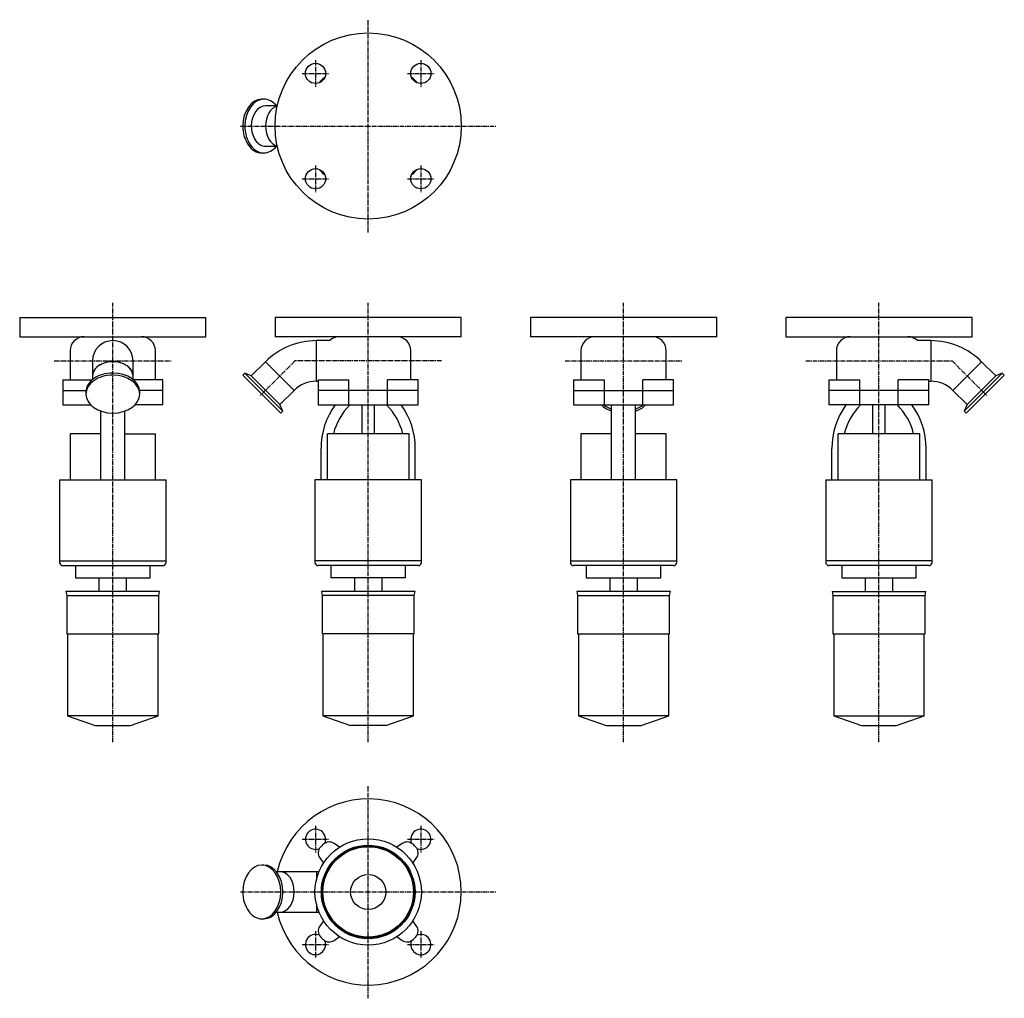
# Model space of a CAD drawing. Units: millimetres. Extents: x 68 to 993, y 12 to 932.
import ezdxf

# ---------------------------------------------------------------- set-up
doc = ezdxf.new("R2010")
doc.units = ezdxf.units.MM
doc.header["$LTSCALE"] = 0.227673
doc.linetypes.add('CENTER2', pattern=[28.575, 19.05, -3.175, 3.175, -3.175])
doc.layers.add('中心線', color=3, linetype='CENTER2')
doc.layers.add('実線', color=7, linetype='Continuous')

msp = doc.modelspace()

# ---------------------------------------------------------------- linework, layer by layer
msp.add_line((395.2, 652.07), (395.2, 652.07))
at = {"layer": '中心線'}
for p, q in [((395.2, 732.07), (395.2, 932.07)), ((345.7, 894.07), (345.7, 869.07)), ((444.69, 894.07), (444.69, 869.07)), ((333.2, 881.57), (358.2, 881.57)), ((432.19, 881.57), (457.19, 881.57)), ((275.2, 832.07), (515.2, 832.07)), ((345.7, 795.07), (345.7, 770.07)), ((444.69, 795.07), (444.69, 770.07)), ((333.2, 782.57), (358.2, 782.57)), ((432.19, 782.57), (457.19, 782.57)), ((155.2, 252.97), (155.2, 666)), ((395.2, 252.97), (395.2, 666)), ((635.2, 252.97), (635.2, 666)), ((875.2, 252.97), (875.2, 666)), ((100.2, 611.27), (210.22, 611.27)), ((326.41, 611.27), (293.82, 578.68)), ((463.99, 611.27), (326.41, 611.27)), ((580.2, 611.27), (690.2, 611.27)), ((806.41, 611.27), (943.99, 611.27)), ((943.99, 611.27), (976.58, 578.68)), ((395.2, 12.07), (395.2, 212.07)), ((345.7, 174.07), (345.7, 149.07)), ((444.69, 174.07), (444.69, 149.07)), ((333.2, 161.57), (358.2, 161.57)), ((432.19, 161.57), (457.19, 161.57)), ((275.2, 112.07), (515.2, 112.07)), ((345.7, 75.07), (345.7, 50.07)), ((444.69, 75.07), (444.69, 50.07)), ((333.2, 62.57), (358.2, 62.57)), ((432.19, 62.57), (457.19, 62.57))]:
    msp.add_line(p, q, dxfattribs=at)
at = {"layer": '実線'}
for p, q in [((297.18, 857.32), (295.23, 857.32)), ((309.79, 851.12), (298.84, 851.12)), ((295.23, 806.82), (297.18, 806.82)), ((298.84, 813.02), (309.79, 813.02)), ((67.7, 652.07), (242.7, 652.07)), ((67.7, 652.07), (67.7, 634.07)), ((242.7, 634.07), (242.7, 652.07)), ((307.7, 652.07), (307.7, 634.07)), ((482.7, 652.07), (307.7, 652.07)), ((482.7, 634.07), (482.7, 652.07)), ((547.7, 652.07), (547.7, 634.07)), ((722.7, 652.07), (547.7, 652.07)), ((722.7, 634.07), (722.7, 652.07)), ((962.7, 652.07), (787.7, 652.07)), ((787.7, 652.07), (787.7, 634.07)), ((962.7, 634.07), (962.7, 652.07)), ((67.7, 634.07), (242.7, 634.07)), ((482.7, 634.07), (307.7, 634.07)), ((359.06, 630.32), (346.5, 630.32)), ((346.5, 592.22), (346.5, 630.32)), ((722.7, 634.07), (547.7, 634.07)), ((787.7, 634.07), (962.7, 634.07)), ((923.9, 630.32), (911.33, 630.32)), ((923.9, 630.32), (923.9, 592.22)), ((115.2, 621.07), (115.2, 593.37)), ((195.2, 593.37), (195.2, 621.07)), ((435.2, 593.37), (435.2, 621.07)), ((595.2, 621.07), (595.2, 593.37)), ((675.2, 593.37), (675.2, 621.07)), ((835.2, 621.07), (835.2, 593.37)), ((136.15, 611.27), (136.15, 597.07)), ((174.25, 597.07), (174.25, 611.27)), ((298.73, 610.54), (285.37, 597.17)), ((298.73, 610.54), (325.67, 583.59)), ((971.66, 610.54), (944.72, 583.59)), ((985.03, 597.17), (971.66, 610.54)), ((108.22, 593.37), (135.68, 593.37)), ((108.22, 593.37), (108.22, 583.37)), ((136.15, 597.07), (136.15, 593.76)), ((174.25, 593.76), (174.25, 597.07)), ((202.17, 593.37), (174.71, 593.37)), ((202.17, 583.37), (202.17, 593.37)), ((279.32, 599.89), (277.38, 597.95)), ((277.38, 597.95), (313.08, 562.24)), ((285.37, 597.17), (279.32, 599.89)), ((279.32, 599.89), (315.03, 564.18)), ((285.37, 597.17), (312.31, 570.23)), ((346.5, 592.22), (348.22, 592.22)), ((348.22, 593.37), (377.17, 593.37)), ((348.22, 593.37), (348.22, 583.37)), ((377.17, 583.37), (377.17, 593.37)), ((442.17, 593.37), (413.22, 593.37)), ((413.22, 583.37), (413.22, 593.37)), ((442.17, 583.37), (442.17, 593.37)), ((588.22, 593.37), (617.17, 593.37)), ((588.22, 593.37), (588.22, 583.37)), ((617.17, 583.37), (617.17, 593.37)), ((682.17, 593.37), (653.22, 593.37)), ((653.22, 583.37), (653.22, 593.37)), ((682.17, 583.37), (682.17, 593.37)), ((828.22, 593.37), (857.17, 593.37)), ((828.22, 593.37), (828.22, 583.37)), ((857.17, 583.37), (857.17, 593.37)), ((922.17, 593.37), (893.22, 593.37)), ((893.22, 583.37), (893.22, 593.37)), ((922.17, 583.37), (922.17, 593.37)), ((922.17, 592.22), (923.9, 592.22)), ((991.07, 599.89), (955.36, 564.18)), ((993.02, 597.95), (957.31, 562.24)), ((958.08, 570.23), (985.03, 597.17)), ((991.07, 599.89), (985.03, 597.17)), ((993.02, 597.95), (991.07, 599.89)), ((108.22, 583.37), (130.02, 583.37)), ((108.22, 583.37), (108.22, 569.87)), ((202.17, 583.37), (180.38, 583.37)), ((202.17, 569.87), (202.17, 583.37)), ((312.31, 570.23), (325.67, 583.59)), ((442.17, 583.37), (348.22, 583.37)), ((348.22, 583.37), (348.22, 569.87)), ((377.17, 569.87), (377.17, 583.37)), ((413.22, 569.87), (413.22, 583.37)), ((442.17, 569.87), (442.17, 583.37)), ((588.22, 583.37), (682.17, 583.37)), ((588.22, 583.37), (588.22, 569.87)), ((617.17, 569.87), (617.17, 583.37)), ((653.22, 569.87), (653.22, 583.37)), ((682.17, 569.87), (682.17, 583.37)), ((922.17, 583.37), (828.22, 583.37)), ((828.22, 583.37), (828.22, 569.87)), ((857.17, 569.87), (857.17, 583.37)), ((893.22, 569.87), (893.22, 583.37)), ((922.17, 569.87), (922.17, 583.37)), ((944.72, 583.59), (958.08, 570.23)), ((129.95, 582.04), (129.95, 580.09)), ((180.45, 580.09), (180.45, 582.04)), ((108.22, 569.87), (134.5, 569.87)), ((202.17, 569.87), (175.9, 569.87)), ((315.03, 564.18), (312.31, 570.23)), ((348.22, 569.87), (442.17, 569.87)), ((389.2, 569.87), (389.2, 542.87)), ((401.2, 542.87), (401.2, 569.87)), ((588.22, 569.87), (682.17, 569.87)), ((623.95, 499.37), (623.95, 569.87)), ((646.45, 499.37), (646.45, 569.87)), ((922.17, 569.87), (828.22, 569.87)), ((869.2, 569.87), (869.2, 542.87)), ((881.2, 542.87), (881.2, 569.87)), ((958.08, 570.23), (955.36, 564.18)), ((143.95, 499.37), (143.95, 564.11)), ((166.45, 499.37), (166.45, 564.11)), ((313.08, 562.24), (315.03, 564.18)), ((955.36, 564.18), (957.31, 562.24)), ((143.95, 542.87), (115.2, 542.87)), ((115.2, 542.87), (115.2, 499.37)), ((166.45, 542.87), (195.2, 542.87)), ((195.2, 499.37), (195.2, 542.87)), ((433.58, 542.87), (356.81, 542.87)), ((356.81, 499.37), (356.81, 542.87)), ((433.58, 499.37), (433.58, 542.87)), ((623.95, 542.87), (595.2, 542.87)), ((595.2, 542.87), (595.2, 499.37)), ((675.2, 542.87), (646.45, 542.87)), ((675.2, 499.37), (675.2, 542.87)), ((836.81, 499.37), (836.81, 542.87)), ((913.58, 542.87), (836.81, 542.87)), ((913.58, 499.37), (913.58, 542.87)), ((350.9, 499.37), (350.9, 528.87)), ((439.5, 499.37), (439.5, 528.87)), ((830.9, 499.37), (830.9, 528.87)), ((919.5, 499.37), (919.5, 528.87)), ((105.2, 499.37), (105.2, 423.37)), ((105.2, 499.37), (205.2, 499.37)), ((205.2, 423.37), (205.2, 499.37)), ((345.2, 499.37), (345.2, 423.37)), ((445.2, 499.37), (345.2, 499.37)), ((445.2, 423.37), (445.2, 499.37)), ((685.2, 499.37), (585.2, 499.37)), ((585.2, 499.37), (585.2, 423.37)), ((685.2, 423.37), (685.2, 499.37)), ((825.2, 499.37), (925.2, 499.37)), ((825.2, 499.37), (825.2, 423.37)), ((925.2, 423.37), (925.2, 499.37)), ((105.2, 423.37), (205.2, 423.37)), ((105.2, 423.37), (105.2, 421.87)), ((108.2, 418.87), (202.2, 418.87)), ((120.2, 418.87), (120.2, 407.37)), ((190.2, 407.37), (190.2, 418.87)), ((205.2, 421.87), (205.2, 423.37)), ((445.2, 423.37), (345.2, 423.37)), ((345.2, 423.37), (345.2, 421.87)), ((442.2, 418.87), (348.2, 418.87)), ((360.2, 418.87), (360.2, 407.37)), ((430.2, 407.37), (430.2, 418.87)), ((445.2, 421.87), (445.2, 423.37)), ((585.2, 423.37), (685.2, 423.37)), ((585.2, 423.37), (585.2, 421.87)), ((682.2, 418.87), (588.2, 418.87)), ((600.2, 418.87), (600.2, 407.37)), ((670.2, 407.37), (670.2, 418.87)), ((685.2, 421.87), (685.2, 423.37)), ((925.2, 423.37), (825.2, 423.37)), ((825.2, 423.37), (825.2, 421.87)), ((922.2, 418.87), (828.2, 418.87)), ((840.2, 418.87), (840.2, 407.37)), ((910.2, 407.37), (910.2, 418.87)), ((925.2, 421.87), (925.2, 423.37)), ((120.2, 407.37), (190.2, 407.37)), ((142.2, 407.37), (142.2, 394.37)), ((168.2, 394.37), (168.2, 407.37)), ((430.2, 407.37), (360.2, 407.37)), ((382.2, 407.37), (382.2, 394.37)), ((408.2, 394.37), (408.2, 407.37)), ((600.2, 407.37), (670.2, 407.37)), ((622.2, 407.37), (622.2, 394.37)), ((648.2, 394.37), (648.2, 407.37)), ((840.2, 407.37), (910.2, 407.37)), ((862.2, 407.37), (862.2, 394.37)), ((888.2, 394.37), (888.2, 407.37)), ((111.2, 394.37), (111.9, 390.67)), ((199.2, 394.37), (111.2, 394.37)), ((111.9, 390.67), (198.5, 390.67)), ((111.9, 390.67), (111.9, 354.67)), ((198.5, 390.67), (199.2, 394.37)), ((198.5, 354.67), (198.5, 390.67)), ((351.2, 394.37), (351.9, 390.67)), ((439.2, 394.37), (351.2, 394.37)), ((438.5, 390.67), (351.9, 390.67)), ((351.9, 390.67), (351.9, 354.67)), ((438.5, 390.67), (439.2, 394.37)), ((438.5, 354.67), (438.5, 390.67)), ((679.2, 394.37), (591.2, 394.37)), ((591.2, 394.37), (591.9, 390.67)), ((591.9, 390.67), (678.5, 390.67)), ((591.9, 390.67), (591.9, 354.67)), ((678.5, 390.67), (679.2, 394.37)), ((678.5, 354.67), (678.5, 390.67)), ((831.2, 394.37), (919.2, 394.37)), ((831.2, 394.37), (831.9, 390.67)), ((831.9, 390.67), (918.5, 390.67)), ((831.9, 390.67), (831.9, 354.67)), ((918.5, 390.67), (919.2, 394.37)), ((918.5, 354.67), (918.5, 390.67)), ((111.9, 354.67), (198.5, 354.67)), ((112.7, 354.67), (112.7, 277.67)), ((197.7, 277.67), (197.7, 354.67)), ((438.5, 354.67), (351.9, 354.67)), ((352.7, 354.67), (352.7, 277.67)), ((437.7, 277.67), (437.7, 354.67)), ((591.9, 354.67), (678.5, 354.67)), ((592.7, 354.67), (592.7, 277.67)), ((677.7, 277.67), (677.7, 354.67)), ((831.9, 354.67), (918.5, 354.67)), ((832.7, 354.67), (832.7, 277.67)), ((917.7, 277.67), (917.7, 354.67)), ((112.7, 277.67), (138.7, 268.47)), ((197.7, 277.67), (112.7, 277.67)), ((171.7, 268.47), (197.7, 277.67)), ((352.7, 277.67), (378.7, 268.47)), ((437.7, 277.67), (352.7, 277.67)), ((411.7, 268.47), (437.7, 277.67)), ((677.7, 277.67), (592.7, 277.67)), ((592.7, 277.67), (618.7, 268.47)), ((651.7, 268.47), (677.7, 277.67)), ((832.7, 277.67), (917.7, 277.67)), ((832.7, 277.67), (858.7, 268.47)), ((891.7, 268.47), (917.7, 277.67)), ((138.7, 268.47), (171.7, 268.47)), ((411.7, 268.47), (378.7, 268.47)), ((618.7, 268.47), (651.7, 268.47)), ((858.7, 268.47), (891.7, 268.47)), ((368.12, 154.11), (363.14, 157.6)), ((427.25, 157.6), (422.27, 154.11)), ((349.67, 144.13), (353.16, 139.14)), ((437.23, 139.14), (440.73, 144.13)), ((297.18, 137.32), (295.23, 137.32)), ((312.2, 131.12), (308.89, 131.12)), ((346.5, 131.12), (312.2, 131.12)), ((348.97, 131.12), (346.5, 131.12)), ((346.5, 131.12), (346.5, 123.4)), ((308.89, 93.02), (312.2, 93.02)), ((312.2, 93.02), (346.5, 93.02)), ((346.5, 100.74), (346.5, 93.02)), ((346.5, 93.02), (348.97, 93.02)), ((295.23, 86.82), (297.18, 86.82)), ((353.16, 85), (349.67, 80.01)), ((440.73, 80.01), (437.23, 85)), ((363.14, 66.54), (368.12, 70.03)), ((422.27, 70.03), (427.25, 66.54))]:
    msp.add_line(p, q, dxfattribs=at)
for centre, radius in [((395.2, 832.07), 87.5), ((345.7, 881.57), 9.5), ((444.69, 881.57), 9.5), ((345.7, 782.57), 9.5), ((444.69, 782.57), 9.5), ((395.2, 112.07), 50), ((395.2, 112.07), 44), ((395.2, 112.07), 43.3), ((395.2, 112.07), 42.5), ((395.2, 112.07), 16.5)]:
    msp.add_circle(centre, radius, dxfattribs=at)
for centre, radius, start, end in [((356.22, 868.72), 8, 136.76457, 149.39509), ((395.2, 832.07), 61.5, 133.23543, 136.76457), ((358.55, 871.05), 8, 120.60491, 133.23543), ((431.84, 871.05), 8, 46.76457, 59.39509), ((395.2, 832.07), 61.5, 43.23543, 46.76457), ((434.17, 868.72), 8, 30.60491, 43.23543), ((356.22, 795.42), 8, 210.60491, 223.23543), ((395.2, 832.07), 61.5, 223.23543, 226.76457), ((358.55, 793.09), 8, 226.76457, 239.39509), ((431.84, 793.09), 8, 300.60491, 313.23543), ((395.2, 832.07), 61.5, 313.23543, 316.76457), ((434.17, 795.42), 8, 316.76457, 329.39509), ((128.2, 621.07), 13, 90, 180), ((155.2, 611.27), 19.05, 0, 180), ((182.2, 621.07), 13, 0, 90), ((346.5, 562.77), 67.55, 90, 135), ((368.2, 621.07), 13, 90, 134.63977), ((422.2, 621.07), 13, 0, 90), ((608.2, 621.07), 13, 90, 180), ((662.2, 621.07), 13, 0, 90), ((848.2, 621.07), 13, 90, 180), ((902.2, 621.07), 13, 45.36023, 90), ((923.9, 562.77), 67.55, 45, 90), ((346.5, 562.77), 29.45, 90, 135), ((923.9, 562.77), 29.45, 45, 90), ((420.9, 528.87), 70, 144.14653, 180), ((418.9, 528.87), 58, 135.01703, 166.03204), ((371.5, 528.87), 58, 13.96796, 44.98297), ((369.5, 528.87), 70, 0, 35.85347), ((900.9, 528.87), 70, 144.14653, 180), ((898.9, 528.87), 58, 135.01703, 166.03204), ((851.5, 528.87), 58, 13.96796, 44.98297), ((849.5, 528.87), 70, 0, 35.85347), ((108.2, 421.87), 3, 180, 270), ((202.2, 421.87), 3, 270, 0), ((348.2, 421.87), 3, 180, 270), ((442.2, 421.87), 3, 270, 0), ((588.2, 421.87), 3, 180, 270), ((682.2, 421.87), 3, 270, 0), ((828.2, 421.87), 3, 180, 270), ((922.2, 421.87), 3, 270, 0), ((395.2, 112.07), 87.5, 192.57482, 167.42518), ((345.7, 161.57), 9.5, 337.50506, 292.49494), ((444.69, 161.57), 9.5, 247.50506, 202.49494), ((358.55, 151.05), 8, 55, 133.23543), ((431.84, 151.05), 8, 46.76457, 125), ((356.22, 148.72), 8, 136.76457, 215), ((395.2, 112.07), 61.5, 133.23543, 136.76457), ((395.2, 112.07), 61.5, 43.23543, 46.76457), ((434.17, 148.72), 8, 325, 43.23543), ((356.22, 75.42), 8, 145, 223.23543), ((434.17, 75.42), 8, 316.76457, 35), ((345.7, 62.57), 9.5, 67.50506, 22.49494), ((395.2, 112.07), 61.5, 223.23543, 226.76457), ((358.55, 73.09), 8, 226.76457, 305), ((431.84, 73.09), 8, 235, 313.23543), ((444.69, 62.57), 9.5, 157.50506, 112.49494), ((395.2, 112.07), 61.5, 313.23543, 316.76457)]:
    msp.add_arc(centre, radius, start, end, dxfattribs=at)
for centre, major_axis, start_param, end_param in [((295.23, 832.07), (0, 25.25), 0, 1.570796), ((297.18, 832.07), (0, 25.25), 0, 1.570796), ((297.18, 832.07), (0, 25.25), 5.567213, 6.283185), ((298.84, 832.07), (0, 19.05), 0, 1.570796), ((312.2, 832.07), (0, 19.05), 0.185036, 2.956557), ((312.2, 832.07), (0, 19.05), 0.185036, 1.570796), ((295.23, 832.07), (0, 25.25), 1.570796, 3.141593), ((297.18, 832.07), (0, 25.25), 1.570796, 3.141593), ((298.84, 832.07), (0, 19.05), 1.570796, 3.141593), ((312.2, 832.07), (0, 19.05), 1.570796, 2.956557), ((297.18, 832.07), (0, 25.25), 3.141593, 3.857565), ((155.2, 597.07), (19.05, 0), 0, 3.141593), ((155.2, 597.07), (19.05, 0), 1.570796, 3.141593), ((155.2, 597.07), (19.05, 0), 0, 1.570796), ((155.2, 582.04), (25.25, 0), 1.570796, 3.141593), ((155.2, 580.09), (25.25, 0), 1.570796, 3.141593), ((155.2, 582.04), (25.25, 0), 0, 1.570796), ((155.2, 580.09), (25.25, 0), 0, 1.570796), ((155.2, 580.09), (25.25, 0), 3.141593, 6.283185), ((635.2, 580.09), (25.25, 0), 3.751311, 4.250607), ((635.2, 582.04), (25.25, 0), 3.891468, 4.250607), ((635.2, 580.09), (25.25, 0), 5.174171, 5.673466), ((635.2, 582.04), (25.25, 0), 5.174171, 5.53331), ((295.23, 112.07), (0, 25.25), 0, 1.570796), ((295.23, 112.07), (0, 25.25), 3.141593, 6.283185), ((297.18, 112.07), (0, 25.25), 3.141593, 6.283185), ((312.2, 112.07), (0, 19.05), 3.141593, 6.283185), ((312.2, 112.07), (0, 19.05), 3.141593, 6.283185), ((295.23, 112.07), (0, 25.25), 1.570796, 3.141593)]:
    msp.add_ellipse(centre, major_axis=major_axis, ratio=0.707107, start_param=start_param, end_param=end_param, dxfattribs=at)

doc.saveas('drawing.dxf')
